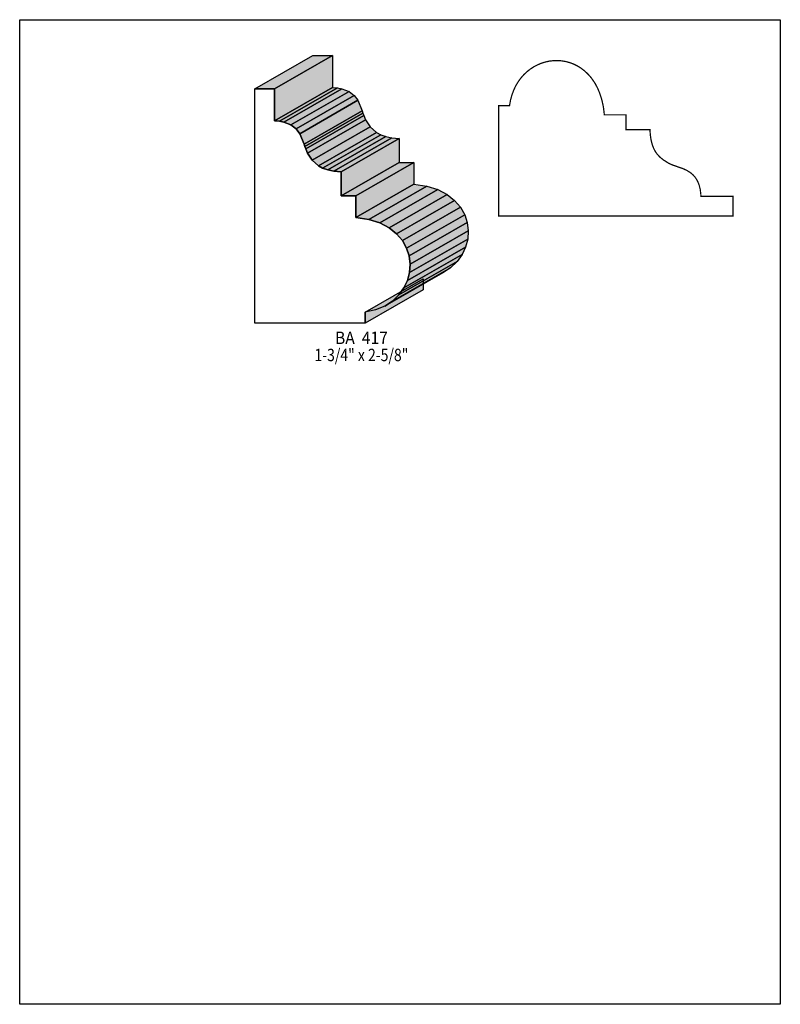
# Model space of a CAD drawing. Extents: x 0 to 8.5, y -6.7 to 4.3.
import ezdxf
from ezdxf.enums import TextEntityAlignment as Align

# ---------------------------------------------------------------- set-up
doc = ezdxf.new("R2010")
doc.units = 0
doc.header["$LTSCALE"] = 0.044
doc.layers.get('0').update_dxf_attribs({"linetype": 'CONTINUOUS'})
doc.layers.add('FOREGROUND', color=7, linetype='CONTINUOUS')
doc.styles.add('SN0', font='ROMAND', dxfattribs={"width": 0.00044})

msp = doc.modelspace()

# ---------------------------------------------------------------- linework, layer by layer
at = {"linetype": 'CONTINUOUS'}
for points in [[(2.6268, 3.48524), (3.27536, 3.85792), (3.49536, 3.85792), (2.8468, 3.48524), (2.6268, 3.48524)], [(2.8468, 3.48524), (3.49536, 3.85792), (3.49536, 3.49932), (2.8468, 3.12664), (2.8468, 3.48524)], [(3.86012, 0.8668), (2.6268, 0.8668), (2.6268, 3.48524), (2.8468, 3.48524), (2.8468, 3.12664), (2.90312, 3.1218), (2.9524, 3.11256), (3.0316, 3.08088), (3.0888, 3.03644), (3.12884, 2.9832), (3.17768, 2.86704), (3.18692, 2.83888), (3.19616, 2.81204), (3.21728, 2.76496), (3.26964, 2.68664), (3.33916, 2.6224), (3.38536, 2.59732), (3.44168, 2.57752), (3.50988, 2.56388), (3.59216, 2.55684), (3.59216, 2.28844), (3.75716, 2.28844), (3.75716, 2.04776), (3.9006, 2.02532), (4.02424, 1.98616), (4.12764, 1.93204), (4.21212, 1.8656), (4.27724, 1.78948), (4.32432, 1.70544), (4.35292, 1.617), (4.36392, 1.52548), (4.35732, 1.43352), (4.334, 1.3442), (4.2944, 1.25928), (4.23852, 1.1814), (4.16636, 1.11276), (4.07924, 1.056), (3.97716, 1.01376), (3.86056, 0.9878), (3.86012, 0.8668)], [(2.8468, 3.12664), (3.49536, 3.49932), (3.55212, 3.49448), (2.90312, 3.1218), (2.8468, 3.12664)], [(2.90312, 3.1218), (3.55212, 3.49448), (3.6014, 3.4848), (2.9524, 3.11256), (2.90312, 3.1218)], [(2.9524, 3.11256), (3.6014, 3.4848), (3.68016, 3.45356), (3.0316, 3.08088), (2.9524, 3.11256)], [(3.0316, 3.08088), (3.68016, 3.45356), (3.73736, 3.40912), (3.0888, 3.03644), (3.0316, 3.08088)], [(3.0888, 3.03644), (3.73736, 3.40912), (3.7774, 3.35588), (3.12884, 2.9832), (3.0888, 3.03644)], [(3.12884, 2.9832), (3.7774, 3.35588), (3.82624, 3.23928), (3.17768, 2.86704), (3.12884, 2.9832)], [(3.17768, 2.86704), (3.82624, 3.23928), (3.83548, 3.21156), (3.18692, 2.83888), (3.17768, 2.86704)], [(3.18692, 2.83888), (3.83548, 3.21156), (3.84516, 3.18472), (3.19616, 2.81204), (3.18692, 2.83888)], [(3.19616, 2.81204), (3.84516, 3.18472), (3.86628, 3.13764), (3.21728, 2.76496), (3.19616, 2.81204)], [(3.21728, 2.76496), (3.86628, 3.13764), (3.9182, 3.05932), (3.26964, 2.68664), (3.21728, 2.76496)], [(3.26964, 2.68664), (3.9182, 3.05932), (3.98816, 2.99508), (3.33916, 2.6224), (3.26964, 2.68664)], [(3.33916, 2.6224), (3.98816, 2.99508), (4.03436, 2.97), (3.38536, 2.59732), (3.33916, 2.6224)], [(3.38536, 2.59732), (4.03436, 2.97), (4.09068, 2.9502), (3.44168, 2.57752), (3.38536, 2.59732)], [(3.44168, 2.57752), (4.09068, 2.9502), (4.15888, 2.93656), (3.50988, 2.56388), (3.44168, 2.57752)], [(3.50988, 2.56388), (4.15888, 2.93656), (4.24116, 2.92952), (3.59216, 2.55684), (3.50988, 2.56388)], [(3.59216, 2.55684), (4.24116, 2.92952), (4.24116, 2.66112), (3.59216, 2.28844), (3.59216, 2.55684)], [(3.59216, 2.28844), (4.24116, 2.66112), (4.40616, 2.66112), (3.75716, 2.28844), (3.59216, 2.28844)], [(3.75716, 2.28844), (4.40616, 2.66112), (4.40616, 2.42), (3.75716, 2.04776), (3.75716, 2.28844)], [(3.75716, 2.04776), (4.40616, 2.42), (4.5496, 2.398), (3.9006, 2.02532), (3.75716, 2.04776)], [(3.9006, 2.02532), (4.5496, 2.398), (4.6728, 2.3584), (4.02424, 1.98616), (3.9006, 2.02532)], [(4.02424, 1.98616), (4.6728, 2.3584), (4.7762, 2.30428), (4.12764, 1.93204), (4.02424, 1.98616)], [(4.12764, 1.93204), (4.7762, 2.30428), (4.86068, 2.23828), (4.21212, 1.8656), (4.12764, 1.93204)], [(4.21212, 1.8656), (4.86068, 2.23828), (4.92624, 2.16172), (4.27724, 1.78948), (4.21212, 1.8656)], [(4.27724, 1.78948), (4.92624, 2.16172), (4.97288, 2.07812), (4.32432, 1.70544), (4.27724, 1.78948)], [(4.32432, 1.70544), (4.97288, 2.07812), (5.00148, 1.98924), (4.35292, 1.617), (4.32432, 1.70544)], [(4.35292, 1.617), (5.00148, 1.98924), (5.01248, 1.89772), (4.36392, 1.52548), (4.35292, 1.617)], [(4.36392, 1.52548), (5.01248, 1.89772), (5.00632, 1.8062), (4.35732, 1.43352), (4.36392, 1.52548)], [(4.35732, 1.43352), (5.00632, 1.8062), (4.983, 1.71688), (4.334, 1.3442), (4.35732, 1.43352)], [(4.334, 1.3442), (4.983, 1.71688), (4.94296, 1.63196), (4.2944, 1.25928), (4.334, 1.3442)], [(4.23852, 1.1814), (4.88708, 1.55408), (4.81536, 1.48544), (4.16636, 1.11276), (4.23852, 1.1814)], [(4.2944, 1.25928), (4.94296, 1.63196), (4.88708, 1.55408), (4.23852, 1.1814), (4.2944, 1.25928)], [(4.16636, 1.11276), (4.81536, 1.48544), (4.72824, 1.42868), (4.07924, 1.056), (4.16636, 1.11276)], [(3.86056, 0.9878), (4.50912, 1.36048), (4.50868, 1.23948), (3.86012, 0.8668), (3.86056, 0.9878)]]:
    msp.add_lwpolyline(points, dxfattribs=at)
at = {"linetype": 'CONTINUOUS', "const_width": 0.01408}
msp.add_lwpolyline([(5.47404, 3.29648), (5.4846, 3.35676), (5.5, 3.41308), (5.51936, 3.46632), (5.54224, 3.5156), (5.56908, 3.56092), (5.599, 3.60272), (5.632, 3.64056), (5.66764, 3.67444), (5.70548, 3.70436), (5.74552, 3.73032), (5.78732, 3.75232), (5.83044, 3.77036), (5.87488, 3.784), (5.91976, 3.79368), (5.96552, 3.79896), (6.01172, 3.79984), (6.05748, 3.79676), (6.1028, 3.78884), (6.14768, 3.77696), (6.19168, 3.76024), (6.23436, 3.73912), (6.27528, 3.71316), (6.31444, 3.6828), (6.3514, 3.64804), (6.38616, 3.60844), (6.41784, 3.56356), (6.4328, 3.5398), (6.45964, 3.48788), (6.4834, 3.43112), (6.5032, 3.36952), (6.5186, 3.30308), (6.52476, 3.26788), (6.53356, 3.19352), (6.77468, 3.19352), (6.77468, 3.02808), (7.04308, 3.02808), (7.04748, 2.96516), (7.05628, 2.91016), (7.06816, 2.86264), (7.08356, 2.82172), (7.10204, 2.78608), (7.12316, 2.75528), (7.15528, 2.72052), (7.19136, 2.69148), (7.2512, 2.6532), (7.29828, 2.63208), (7.4118, 2.59292), (7.45536, 2.57268), (7.49672, 2.54672), (7.52268, 2.52472), (7.54644, 2.49876), (7.56712, 2.46752), (7.58472, 2.431), (7.5922, 2.41076), (7.60408, 2.365), (7.61112, 2.31176), (7.61288, 2.28272), (7.97148, 2.28272), (7.97148, 2.06272), (5.35304, 2.06272), (5.35304, 3.29604), (5.47404, 3.29648)], dxfattribs=at)
at = {"color": 15}
for points in [[(2.6268, 3.48524), (3.27536, 3.85792), (2.8468, 3.48524), (3.49536, 3.85792)], [(2.8468, 3.48524), (3.49536, 3.85792), (2.8468, 3.12664), (3.49536, 3.49932)], [(2.8468, 3.12664), (3.49536, 3.49932), (2.90312, 3.1218), (3.55212, 3.49448)], [(2.90312, 3.1218), (3.55212, 3.49448), (2.9524, 3.11256), (3.6014, 3.4848)], [(2.9524, 3.11256), (3.6014, 3.4848), (3.0316, 3.08088), (3.68016, 3.45356)], [(3.0316, 3.08088), (3.68016, 3.45356), (3.0888, 3.03644), (3.73736, 3.40912)], [(3.0888, 3.03644), (3.73736, 3.40912), (3.12884, 2.9832), (3.7774, 3.35588)], [(3.12884, 2.9832), (3.7774, 3.35588), (3.17768, 2.86704), (3.82624, 3.23928)], [(3.17768, 2.86704), (3.82624, 3.23928), (3.18692, 2.83888), (3.83548, 3.21156)], [(3.18692, 2.83888), (3.83548, 3.21156), (3.19616, 2.81204), (3.84516, 3.18472)], [(3.19616, 2.81204), (3.84516, 3.18472), (3.21728, 2.76496), (3.86628, 3.13764)], [(3.21728, 2.76496), (3.86628, 3.13764), (3.26964, 2.68664), (3.9182, 3.05932)], [(3.26964, 2.68664), (3.9182, 3.05932), (3.33916, 2.6224), (3.98816, 2.99508)], [(3.33916, 2.6224), (3.98816, 2.99508), (3.38536, 2.59732), (4.03436, 2.97)], [(3.38536, 2.59732), (4.03436, 2.97), (3.44168, 2.57752), (4.09068, 2.9502)], [(3.44168, 2.57752), (4.09068, 2.9502), (3.50988, 2.56388), (4.15888, 2.93656)], [(3.50988, 2.56388), (4.15888, 2.93656), (3.59216, 2.55684), (4.24116, 2.92952)], [(3.59216, 2.55684), (4.24116, 2.92952), (3.59216, 2.28844), (4.24116, 2.66112)], [(3.59216, 2.28844), (4.24116, 2.66112), (3.75716, 2.28844), (4.40616, 2.66112)], [(3.75716, 2.28844), (4.40616, 2.66112), (3.75716, 2.04776), (4.40616, 2.42)], [(3.75716, 2.04776), (4.40616, 2.42), (3.9006, 2.02532), (4.5496, 2.398)], [(3.9006, 2.02532), (4.5496, 2.398), (4.02424, 1.98616), (4.6728, 2.3584)], [(4.02424, 1.98616), (4.6728, 2.3584), (4.12764, 1.93204), (4.7762, 2.30428)], [(4.12764, 1.93204), (4.7762, 2.30428), (4.21212, 1.8656), (4.86068, 2.23828)], [(4.21212, 1.8656), (4.86068, 2.23828), (4.27724, 1.78948), (4.92624, 2.16172)], [(4.27724, 1.78948), (4.92624, 2.16172), (4.32432, 1.70544), (4.97288, 2.07812)], [(4.32432, 1.70544), (4.97288, 2.07812), (4.35292, 1.617), (5.00148, 1.98924)], [(4.35292, 1.617), (5.00148, 1.98924), (4.36392, 1.52548), (5.01248, 1.89772)], [(4.36392, 1.52548), (5.01248, 1.89772), (4.35732, 1.43352), (5.00632, 1.8062)], [(4.35732, 1.43352), (5.00632, 1.8062), (4.334, 1.3442), (4.983, 1.71688)], [(4.334, 1.3442), (4.983, 1.71688), (4.2944, 1.25928), (4.94296, 1.63196)], [(4.23852, 1.1814), (4.88708, 1.55408), (4.16636, 1.11276), (4.81536, 1.48544)], [(4.2944, 1.25928), (4.94296, 1.63196), (4.23852, 1.1814), (4.88708, 1.55408)], [(4.16636, 1.11276), (4.81536, 1.48544), (4.07924, 1.056), (4.72824, 1.42868)], [(3.86056, 0.9878), (4.50912, 1.36048), (3.86012, 0.8668), (4.50868, 1.23948)]]:
    msp.add_solid(points, dxfattribs=at)
at = {"layer": 'FOREGROUND', "linetype": 'CONTINUOUS'}
msp.add_lwpolyline([(0, 4.25656), (8.49992, 4.25656), (8.49992, -6.74344), (0, -6.74344), (0, 4.25656)], dxfattribs=at)

# ---------------------------------------------------------------- texts
at = {"style": 'SN0'}
for s, p, p2 in [('BA  417', (3.52352, 0.63316), (4.1145, 0.63316)), ('1-3/4" x 2-5/8"', (3.29384, 0.44176), (4.3433, 0.44176))]:
    msp.add_text(s, height=0.138136, dxfattribs=at).set_placement(p, p2, align=Align.FIT)

doc.saveas('drawing.dxf')
